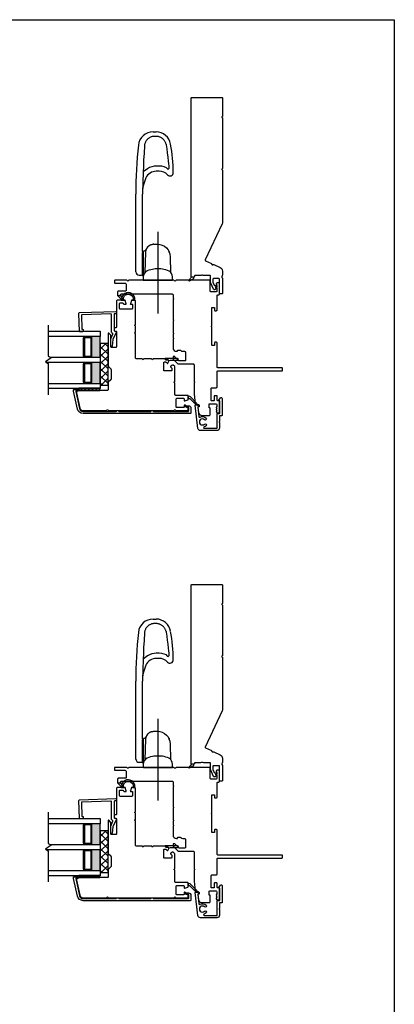
# Model space of a CAD drawing. Units: inches. Extents: x 13.9 to 79.1, y 11.4 to 104.2.
# Drawn here: x 59.5 to 68.5, y 57.1 to 80.8 of the extents above; entities that cross this region are included whole.
import ezdxf

# ---------------------------------------------------------------- set-up
doc = ezdxf.new("R2010")
doc.units = ezdxf.units.IN
doc.header["$MEASUREMENT"] = 0
doc.linetypes.add('CENTER2', pattern=[1.125, 0.75, -0.125, 0.125, -0.125])
doc.layers.add('DB-ANNO-BKLN', color=1, linetype='Continuous', lineweight=30)
doc.layers.add('DB-SECT-PATT', color=6, linetype='Continuous', lineweight=9)
doc.layers.add('DB-SECT-FRM', color=9, linetype='Continuous')
pattern_1 = [(45, (-40.845287, -233.940414), (-0.044194174, 0.044194174), [])]

# ---------------------------------------------------------------- blocks, each defined once
blk = doc.blocks.new('zxc_021018_4805')
blk.add_lwpolyline([(4.659, -0.215), (4.225, -0.215, -0.267949), (4.212, -0.207, 0.57735), (4.186, -0.207, -0.267949), (4.173, -0.215), (2.97, -0.215, -0.267949), (2.957, -0.207, 0.57735), (2.931, -0.207, -0.267949), (2.918, -0.215), (1.673, -0.215, -0.109518), (1.635, -0.206), (0.768, 0.198, 0.414214), (0.748, 0.191), (0.682, 0.051, -0.28969), (0.669, 0.042, 0.632456), (0.654, 0.009, -0.28969), (0.656, -0.007), (0.583, -0.163, -0.291473), (0.501, -0.215), (0.408, -0.215, -0.133584), (0.363, -0.202, 0.275637), (0.347, -0.203, -0.137008), (0.303, -0.215), (-0.036, -0.215, -0.414214), (-0.051, -0.2), (-0.051, -0.16, -0.414214), (-0.036, -0.145), (0.303, -0.145, 0.414214), (0.318, -0.13), (0.318, 0.001, 0.414214), (0.303, 0.016), (0.238, 0.016, 0.101737), (0.232, 0.014), (0.158, -0.017, 0.299841), (0.149, -0.031), (0.149, -0.078, -0.700208), (0.14, -0.081), (0.11, -0.045, 0.221695), (0.106, -0.044), (0.105, -0.044, 0.414214), (0.1, -0.049), (0.1, -0.078, -0.700208), (0.091, -0.081), (0.054, -0.037, -0.502749), (0.064, 0.002), (0.21, 0.065, -0.101737), (0.238, 0.071), (0.378, 0.071, 0.414214), (0.393, 0.086), (0.393, 0.233, -0.097978), (0.4, 0.267, 0.197856), (0.4, 0.278, -0.097978), (0.393, 0.313), (0.393, 0.445, 0.414214), (0.378, 0.46), (0.366, 0.46, -0.414214), (0.356, 0.47), (0.356, 0.525, -0.414214), (0.366, 0.535), (4.659, 0.535, -0.414214), (4.674, 0.52), (4.674, -0.2, -0.414214)], format="xyb", close=True)
at = {"color": 6}
blk.add_lwpolyline([(0.265, 0.577), (0.317, 0.485, 0.269666), (0.343, 0.47), (0.356, 0.47), (0.356, 0.525), (0.28, 0.59, 0.922134), (0.266, 0.576)], format="xyb", dxfattribs=at)
blk = doc.blocks.new('zxc_021018_db-2043')
blk.add_lwpolyline([(-0.234, 0.497, 0.521284), (-0.249, 0.469, -0.319015), (-0.272, 0.322, -1), (-0.312, 0.36, 2.366648), (-0.417, 0.36, -1), (-0.456, 0.322, -0.115382), (-0.486, 0.372, 0.85513), (-0.518, 0.367), (-0.518, 0.067, 0.414214), (-0.508, 0.057), (-0.17, 0.057, -0.414214), (-0.16, 0.047), (-0.16, 0.003, 0.414214), (-0.15, -0.007), (0.131, -0.007, 0.414214), (0.14, 0.003), (0.14, 0.007, -0.618587), (0.156, 0.015), (0.211, -0.026, -0.720152), (0.2, -0.062), (-0.205, -0.062, -0.414214), (-0.215, -0.052), (-0.215, -0.008, 0.414214), (-0.225, 0.002), (-0.348, 0.002, -0.284901), (-0.355, 0.006, 0.620137), (-0.373, 0.006, -0.284901), (-0.38, 0.002), (-0.512, 0.002, -0.414214), (-0.573, 0.062), (-0.573, 0.461, -0.38158), (-0.52, 0.52), (0.034, 0.583, -0.447617), (0.045, 0.573), (0.045, 0.542, -0.253011), (0.031, 0.516), (0.015, 0.506, -0.572727), (0, 0.513, 0.426816), (-0.011, 0.523)], format="xyb", close=True)
blk = doc.blocks.new('zxc_021018_db-2045')
blk.add_lwpolyline([(-0.238, -1.676), (-0.238, -1.725), (-0.247, -1.725, 0.414214), (-0.257, -1.735), (-0.257, -2.564, 0.414214), (-0.237, -2.584), (-0.171, -2.584, 0.414214), (-0.161, -2.574), (-0.161, -2.536, -0.414214), (-0.151, -2.527), (-0.131, -2.527, -0.414214), (-0.121, -2.536), (-0.121, -2.574, -0.414214), (-0.18, -2.633), (-0.287, -2.633, -0.414214), (-0.307, -2.613), (-0.307, -0.043, -0.351848), (-0.199, 0.091), (0.229, 0.186), (0.257, 0.186, -0.414214), (0.267, 0.176), (0.267, 0.084, -0.414214), (0.257, 0.074), (0.247, 0.074, -0.414214), (0.237, 0.084), (0.237, 0.124, 0.479457), (0.225, 0.134), (-0.188, 0.043, 0.351848), (-0.257, -0.043), (-0.257, -0.837, 0.414214), (-0.247, -0.847), (-0.238, -0.847), (-0.238, -0.896), (-0.247, -0.896, 0.414214), (-0.257, -0.906), (-0.257, -1.666, 0.414214), (-0.247, -1.676)], format="xyb", close=True)
blk = doc.blocks.new('zxc_021018_sic052')
at = {"layer": 'DB-SECT-PATT'}
h = blk.add_hatch(dxfattribs=at)
h.set_pattern_fill('ANSI31', color=256, scale=0.5)
h.set_pattern_definition(pattern_1)
h.paths.add_polyline_path([(-1.898, 2.258), (-1.945, 2.258), (-1.945, 1.758), (-1.898, 1.758)])
h = blk.add_hatch(dxfattribs=at)
h.set_pattern_fill('ANSI31', color=256, scale=0.5)
h.set_pattern_definition(pattern_1)
h.paths.add_polyline_path([(-1.882, 2.258), (-1.898, 2.258), (-1.898, 1.758), (-1.882, 1.758)])
at = {"color": 6}
for p, q in [((-1.945, 2.258), (-1.945, 1.758)), ((-1.898, 2.258), (-1.945, 2.258)), ((-1.898, 2.258), (-1.882, 2.258)), ((-1.898, 2.258), (-1.898, 1.758)), ((-1.882, 2.258), (-1.882, 1.758)), ((-1.945, 1.758), (-1.898, 1.758)), ((-1.898, 1.758), (-1.882, 1.758))]:
    blk.add_line(p, q, dxfattribs=at)
blk.add_line((0.195, 0.901), (0.195, 0.901))
blk.add_lwpolyline([(-0.574, 1.559), (-1.35, 1.559, 0.198912), (-1.364, 1.554), (-1.424, 1.494, -0.198912), (-1.438, 1.489), (-1.673, 1.489, -0.198912), (-1.687, 1.494), (-1.747, 1.554, 0.198912), (-1.76, 1.559), (-1.925, 1.559, -0.414214), (-1.945, 1.579), (-1.945, 2.258, 0.293219), (-1.956, 2.276, -0.246404), (-1.962, 2.283), (-1.967, 2.309, 0.36397), (-1.976, 2.317), (-2.001, 2.317, 0.054433), (-2.005, 2.317), (-2.367, 2.237, 0.351848), (-2.429, 2.16), (-2.429, 1.608, 0.267949), (-2.419, 1.591, -0.57735), (-2.419, 1.557, 0.267949), (-2.429, 1.54), (-2.429, -0.011, 0.267949), (-2.419, -0.028, -0.57735), (-2.419, -0.062, 0.267949), (-2.429, -0.079), (-2.429, -0.346, 0.414214), (-2.409, -0.366), (-2.367, -0.366, 0.36397), (-2.358, -0.358), (-2.35, -0.317, -0.36397), (-2.341, -0.309), (-2.314, -0.309, 0.328897), (-2.301, -0.299), (-2.295, -0.28, 0.508123), (-2.305, -0.268), (-2.339, -0.268, -0.414214), (-2.358, -0.248), (-2.358, -0.094, -0.414214), (-2.339, -0.075), (-2.154, -0.075, -0.414214), (-2.134, -0.094), (-2.134, -0.248, -0.414214), (-2.154, -0.268), (-2.187, -0.268, 0.508123), (-2.197, -0.28), (-2.171, -0.359, 0.326152), (-2.162, -0.366), (-2.083, -0.366, 0.414214), (-2.063, -0.346), (-2.063, -0.063, -0.414214), (-2.043, -0.043), (-1.767, -0.043, 0.267949), (-1.759, -0.038), (-1.748, -0.02), (-1.737, -0.038, 0.267949), (-1.729, -0.043), (-1.38, -0.043, 0.198912), (-1.373, -0.04), (-1.336, -0.003, 0.326152), (-1.334, 0.009), (-1.358, 0.056, 0.508123), (-1.374, 0.059), (-1.4, 0.033, -0.198912), (-1.414, 0.028), (-1.456, 0.028, -0.414214), (-1.476, 0.047), (-1.476, 0.204, -0.414214), (-1.456, 0.224), (-1.28, 0.224, -0.414214), (-1.26, 0.204), (-1.26, 0.181, -0.198912), (-1.266, 0.168), (-1.291, 0.142, 0.508123), (-1.289, 0.126), (-1.241, 0.102, 0.326152), (-1.229, 0.104), (-1.212, 0.121, 0.198912), (-1.209, 0.128), (-1.209, 0.173, -0.414214), (-1.199, 0.183, 0.414214), (-1.189, 0.193), (-1.189, 0.476, 0.267949), (-1.194, 0.485), (-1.213, 0.496), (-1.194, 0.506, 0.267949), (-1.189, 0.515), (-1.189, 0.701, 0.267949), (-1.194, 0.709), (-1.213, 0.72), (-1.194, 0.731, 0.267949), (-1.189, 0.739), (-1.189, 0.872, -0.414214), (-1.159, 0.901), (-0.582, 0.901, 0.267949), (-0.574, 0.906), (-0.563, 0.925), (-0.552, 0.906, 0.267949), (-0.544, 0.901), (-0.397, 0.901, 0.267949), (-0.389, 0.906), (-0.378, 0.925), (-0.367, 0.906, 0.267949), (-0.359, 0.901), (0.195, 0.901, 0.414214), (0.224, 0.931), (0.224, 0.99, 0.326152), (0.218, 1), (0.139, 1.025, 0.508123), (0.126, 1.016), (0.126, 0.982, -0.414214), (0.116, 0.972), (0.028, 0.972, -0.414214), (0.008, 0.992), (0.008, 1.266, -0.414214), (0.028, 1.286), (0.14, 1.286, -0.414214), (0.159, 1.266), (0.159, 1.213, -0.326152), (0.146, 1.194), (0.14, 1.192, 0.326152), (0.126, 1.173), (0.126, 1.133, 0.508123), (0.139, 1.124), (0.218, 1.149, 0.326152), (0.224, 1.158), (0.224, 1.327, 0.414214), (0.195, 1.357), (-0.419, 1.357, -0.414214), (-0.438, 1.376), (-0.438, 1.396, 0.414214), (-0.458, 1.416), (-0.497, 1.416, 0.414214), (-0.517, 1.396), (-0.517, 1.376, -0.414214), (-0.537, 1.357), (-0.891, 1.357, -0.414214), (-0.911, 1.376), (-0.911, 1.475, -0.414214), (-0.891, 1.495), (-0.623, 1.495, 0.198912), (-0.609, 1.5), (-0.567, 1.543, 0.668179), (-0.574, 1.559)], format="xyb")
for points in [[(0.224, 1.245), (0.224, 1.175, -0.267949), (0.234, 1.192, -1.148944), (0.234, 0.957, -0.267949), (0.224, 0.974), (0.224, 0.927, -0.119568), (0.219, 0.914, -0.338359), (0.231, 0.917, 1.090446), (0.238, 1.236, -0.535184)], [(-2.283, -0.545, 1), (-2.255, -0.573), (-2.098, -0.416, 0.135933), (-2.093, -0.406), (-2.083, -0.366), (-2.142, -0.366), (-2.137, -0.385, -0.263447), (-2.142, -0.404)]]:
    blk.add_lwpolyline(points, format="xyb", close=True, dxfattribs=at)
blk.add_lwpolyline([(-1.229, 0.104), (-1.212, 0.121), (-1.229, 0.104), (-1.22, 0.066), (-1.22, -0.109, 1), (-1.18, -0.109), (-1.18, 0.185, 0.414214), (-1.188, 0.193), (-1.189, 0.193, -0.414214), (-1.199, 0.183, 0.414214), (-1.209, 0.173), (-1.209, 0.128, -0.198912), (-1.212, 0.121, 0.198912), (-1.209, 0.128), (-1.209, 0.173, -0.414214), (-1.199, 0.183, 0.414214), (-1.189, 0.193)], format="xyb", dxfattribs=at)
blk = doc.blocks.new('zxc_021018cmsttriple')
at = {"layer": 'DB-SECT-PATT'}
h = blk.add_hatch(color=256, dxfattribs=at)
h.dxf.hatch_style = 1
h.paths.add_polyline_path([(0.282, 0.479), (0.273, 0.479, -0.414214), (0.253, 0.46), (-0.188, 0.46, -0.414214), (-0.208, 0.479), (-0.218, 0.479), (-0.218, 0.257), (0.282, 0.257)])
h = blk.add_hatch(color=256, dxfattribs=at)
h.dxf.hatch_style = 1
h.paths.add_polyline_path([(0.907, 0.479), (0.898, 0.479, -0.414214), (0.878, 0.46), (0.437, 0.46, -0.414214), (0.417, 0.479), (0.407, 0.479), (0.407, 0.257), (0.907, 0.257)])
for p, q in [((-0.208, 0.637), (-0.218, 0.637)), ((-0.208, 0.479), (-0.218, 0.479)), ((0.273, 0.637), (0.282, 0.637)), ((0.273, 0.479), (0.282, 0.479)), ((0.417, 0.637), (0.407, 0.637)), ((0.417, 0.479), (0.407, 0.479)), ((0.898, 0.637), (0.907, 0.637)), ((0.898, 0.479), (0.907, 0.479)), ((-0.218, 0.257), (0.282, 0.257)), ((0.407, 0.257), (0.907, 0.257))]:
    blk.add_line(p, q)
for points in [[(-0.218, 1.507), (-0.218, 0.257), (-0.343, 0.257), (-0.343, 1.507)], [(0.407, 1.464), (0.407, 0.257), (0.282, 0.257), (0.282, 1.549)], [(1.032, 1.507), (1.032, 0.257), (0.907, 0.257), (0.907, 1.507)]]:
    blk.add_lwpolyline(points)
for points in [[(-0.208, 0.479), (-0.208, 0.637, -0.414214), (-0.188, 0.657), (0.253, 0.657, -0.414214), (0.273, 0.637), (0.273, 0.479)], [(-0.208, 0.479, 0.414214), (-0.188, 0.46), (0.253, 0.46, 0.414214), (0.273, 0.479)], [(0.417, 0.479), (0.417, 0.637, -0.414214), (0.437, 0.657), (0.878, 0.657, -0.414214), (0.898, 0.637), (0.898, 0.479)], [(0.417, 0.479, 0.414214), (0.437, 0.46), (0.878, 0.46, 0.414214), (0.898, 0.479)]]:
    blk.add_lwpolyline(points, format="xyb")
for points in [[(-0.178, 0.637, 0.414214), (-0.188, 0.627), (-0.188, 0.489, 0.414214), (-0.178, 0.479), (0.243, 0.479, 0.414214), (0.253, 0.489), (0.253, 0.627, 0.414214), (0.243, 0.637)], [(0.447, 0.637, 0.414214), (0.437, 0.627), (0.437, 0.489, 0.414214), (0.447, 0.479), (0.868, 0.479, 0.414214), (0.878, 0.489), (0.878, 0.627, 0.414214), (0.868, 0.637)]]:
    blk.add_lwpolyline(points, format="xyb", close=True)
at = {"layer": 'DB-ANNO-BKLN'}
blk.add_lwpolyline([(1.182, 1.507), (0.432, 1.507), (0.392, 1.437), (0.298, 1.576), (0.258, 1.507), (-0.493, 1.507)], dxfattribs=at)
at = {"layer": 'DB-SECT-FRM'}
blk.add_lwpolyline([(1.414, 0.711), (1.092, 0.7, 0.414214), (1.082, 0.69), (1.082, 0.68, -0.414214), (1.073, 0.67), (1.034, 0.669, -0.414214), (1.023, 0.678), (1.021, 0.747, -0.414214), (1.031, 0.757), (1.461, 0.772, -0.414214), (1.482, 0.753), (1.512, -0.112, -0.424475), (1.492, -0.132), (1.473, -0.132, -0.414214), (1.454, -0.112), (1.454, -0.093, 0.414214), (1.434, -0.073), (1.051, -0.073, 0.36397), (1.041, -0.081), (1.036, -0.114, -0.36397), (1.026, -0.122), (1.009, -0.122, -0.10941), (1.001, -0.12), (0.836, -0.043), (0.679, -0.025, -0.933122), (0.681, 0.006), (0.841, 0.006, -0.091887), (0.848, 0.005), (0.965, -0.04, 0.433798), (0.991, -0.028, -0.328804), (1.009, -0.014), (1.429, -0.014, 0.424475), (1.449, 0.007), (1.424, 0.702, 0.414214)], format="xyb", close=True, dxfattribs=at)
blk = doc.blocks.new('zxc_021018cac001')
blk.add_lwpolyline([(0.934, 0.039, -0.414214), (0.954, 0.059), (1.529, 0.059, 0.414214), (1.549, 0.079), (1.549, 0.111, 0.414214), (1.541, 0.119), (1.482, 0.119, -0.414214), (1.474, 0.127), (1.474, 0.176, -0.414214), (1.482, 0.184), (1.918, 0.184, -1), (1.938, 0.184), (2.375, 0.184, -0.414214), (2.383, 0.176), (2.383, 0.127, -0.414214), (2.375, 0.119), (2.315, 0.119, 0.414214), (2.308, 0.111), (2.308, 0.079, 0.414214), (2.327, 0.059), (2.67, 0.059, -0.414214), (2.689, 0.039), (2.689, 0.02, 0.414214), (2.709, 0), (2.956, 0, 0.414214), (2.975, 0.02), (2.975, 0.054, 0.267949), (2.965, 0.071), (2.941, 0.085), (2.936, 0.085), (2.936, 0.065), (2.93, 0.065), (2.896, 0.085), (2.891, 0.085), (2.891, 0.065), (2.885, 0.065), (2.851, 0.085), (2.845, 0.085), (2.845, 0.065), (2.78, 0.065, -0.414214), (2.76, 0.085), (2.76, 0.205, -0.414214), (2.78, 0.225), (3.02, 0.225, 0.414214), (3.04, 0.244), (3.04, 1.036, 0.267949), (3.03, 1.053, -0.57735), (3.03, 1.087, 0.267949), (3.04, 1.104), (3.04, 2.17, 0.267949), (3.03, 2.187, -0.574106), (3.03, 2.221, 0.265339), (3.04, 2.238), (3.04, 2.506, 0.414214), (3.02, 2.526), (2.99, 2.526, 0.414214), (2.97, 2.506), (2.97, 2.274, -0.414214), (2.935, 2.239), (2.8, 2.239, -0.414214), (2.78, 2.259), (2.78, 2.427, 0.414214), (2.761, 2.447), (2.67, 2.447), (2.67, 2.377), (2.69, 2.377, -0.414214), (2.709, 2.357), (2.709, 1.137, -0.414214), (2.69, 1.117), (2.603, 1.117), (2.591, 1.097), (2.58, 1.117), (2.091, 1.117), (2.08, 1.097), (2.068, 1.117), (1.772, 1.117), (1.761, 1.097), (1.749, 1.117), (1.654, 1.117), (1.643, 1.097), (1.631, 1.117), (1.412, 1.117, 0.414214), (1.331, 1.036), (1.331, 1.017, 0.414214), (1.341, 1.008), (1.351, 1.008, -0.414214), (1.361, 0.998), (1.361, 0.945, -0.230961), (1.353, 0.93, 0.230961), (1.331, 0.885), (1.331, 0.84, -0.414214), (1.312, 0.82), (1.119, 0.82, -0.414214), (1.099, 0.84), (1.099, 0.961, -0.198912), (1.105, 0.975), (1.2, 1.07, 0.198912), (1.206, 1.084), (1.206, 1.107, 0.414214), (1.196, 1.117), (1.151, 1.117, 0.198912), (1.144, 1.114), (1.034, 1.005, 0.198912), (1.028, 0.991), (1.028, 0.633, -0.414214), (1.009, 0.613), (0.599, 0.613), (0.587, 0.593), (0.576, 0.613), (0.31, 0.613), (0.065, 0.585, 0.38158), (0.056, 0.575), (0.056, 0.52, -0.414214), (0.026, 0.49), (0.007, 0.49, -0.414214), (-0.003, 0.5), (-0.003, 0.508, 0.447617), (-0.014, 0.518), (-0.136, 0.504, 0.38158), (-0.208, 0.424), (-0.208, 0.244, 0.414214), (-0.188, 0.225), (-0.038, 0.225, 0.414214), (-0.028, 0.235), (-0.028, 0.243, -0.414214), (-0.018, 0.253), (0.052, 0.253, -0.414213), (0.072, 0.233), (0.072, 0.085, -0.410547), (0.052, 0.065), (-0.013, 0.065), (-0.013, 0.085), (-0.018, 0.085), (-0.052, 0.065), (-0.058, 0.065), (-0.058, 0.085), (-0.064, 0.085), (-0.098, 0.065), (-0.104, 0.065), (-0.104, 0.085), (-0.109, 0.085), (-0.133, 0.071, 0.267949), (-0.143, 0.054), (-0.143, 0.02, 0.414214), (-0.123, 0), (0.123, 0, 0.414214), (0.143, 0.02), (0.143, 0.039, -0.414214), (0.163, 0.059), (0.255, 0.059, 0.414214), (0.265, 0.069), (0.265, 0.12, 0.414214), (0.255, 0.13), (0.153, 0.13, -0.414214), (0.143, 0.14), (0.143, 0.191, -0.414214), (0.153, 0.201), (0.438, 0.201, -0.414214), (0.457, 0.181), (0.457, 0.079, 0.414214), (0.477, 0.059), (0.843, 0.059, -0.414214), (0.863, 0.039)], format="xyb")
at = {"color": 6}
blk.add_lwpolyline([(2.67, 2.447), (2.67, 2.377), (2.57, 2.313, -0.957638), (2.552, 2.328)], format="xyb", close=True, dxfattribs=at)

msp = doc.modelspace()

# ---------------------------------------------------------------- hatches: boundary and pattern name
h = msp.add_hatch()
h.set_pattern_fill('NET', color=256, angle=135, style=0)
h.set_pattern_definition([(135, (64.32958, 71.47118), (-0.0883883, -0.0883883), []), (225, (64.32958, 71.47118), (0.0883883, -0.0883883), [])])
h.paths.add_polyline_path([(61.653, 72.987), (61.467, 72.987), (61.467, 71.987), (61.653, 71.987)])
h = msp.add_hatch()
h.set_pattern_fill('NET', color=256, angle=135, style=0)
h.set_pattern_definition([(135, (64.32958, 59.76441), (-0.0883883, -0.0883883), []), (225, (64.32958, 59.76441), (0.0883883, -0.0883883), [])])
h.paths.add_polyline_path([(61.653, 61.28), (61.467, 61.28), (61.467, 60.28), (61.653, 60.28)])

# ---------------------------------------------------------------- linework, layer by layer
at = {"ltscale": 25.4}
for p, q in [((62.733, 78.074), (62.805, 78.074)), ((62.88, 77.129), (62.811, 77.129)), ((63.081, 77.043), (63.081, 77.043)), ((62.32, 74.712), (62.32, 76.582)), ((62.477, 75.197), (62.477, 76.582)), ((62.75, 75.377), (62.74, 75.377)), ((62.477, 75.197), (62.477, 75.143)), ((62.477, 74.653), (62.477, 75.155)), ((62.48, 74.624), (62.48, 75.171)), ((62.484, 75.175), (62.503, 75.175)), ((62.503, 74.626), (62.503, 75.198)), ((63.116, 75.205), (63.116, 75.205)), ((62.398, 74.633), (62.457, 74.633)), ((62.502, 74.62), (62.484, 74.62)), ((62.503, 74.511), (63.196, 74.511)), ((62.733, 66.368), (62.805, 66.368)), ((62.88, 65.423), (62.811, 65.423)), ((63.081, 65.336), (63.081, 65.336)), ((62.32, 63.006), (62.32, 64.875)), ((62.477, 63.49), (62.477, 64.875)), ((62.75, 63.671), (62.74, 63.67)), ((62.477, 63.49), (62.477, 63.436)), ((62.477, 62.946), (62.477, 63.448)), ((62.48, 62.917), (62.48, 63.464)), ((62.484, 63.468), (62.503, 63.468)), ((62.503, 62.919), (62.503, 63.491)), ((63.116, 63.499), (63.116, 63.499)), ((62.398, 62.927), (62.457, 62.927)), ((62.502, 62.913), (62.484, 62.913)), ((62.503, 62.805), (63.196, 62.805))]:
    msp.add_line(p, q, dxfattribs=at)
at = {"linetype": 'CENTER2', "ltscale": 25.4}
for p, q in [((62.85, 75.675), (62.85, 73.712)), ((62.85, 63.969), (62.85, 62.005))]:
    msp.add_line(p, q, dxfattribs=at)
at = {"color": 1}
msp.add_lwpolyline([(23.634, 80.771), (68.525, 80.771), (68.525, 31.49), (23.634, 31.49)], close=True, dxfattribs=at)
at = {"ltscale": 25.4}
for points in [[(62.82, 77.968), (62.805, 77.968), (62.771, 77.968), (62.757, 77.968), (62.742, 77.967), (62.727, 77.964), (62.713, 77.961), (62.699, 77.957), (62.685, 77.953), (62.671, 77.947), (62.658, 77.941), (62.645, 77.933), (62.633, 77.925), (62.621, 77.917), (62.609, 77.907), (62.599, 77.897), (62.589, 77.887), (62.579, 77.875), (62.57, 77.864), (62.562, 77.851), (62.555, 77.839), (62.549, 77.825), (62.543, 77.812), (62.538, 77.798)], [(62.907, 77.946), (62.893, 77.952), (62.879, 77.957), (62.864, 77.961), (62.849, 77.964), (62.835, 77.967), (62.82, 77.968)], [(63.044, 77.777), (63.04, 77.792), (63.036, 77.806), (63.03, 77.82), (63.024, 77.834), (63.017, 77.847), (63.009, 77.86), (63, 77.872), (62.99, 77.884), (62.98, 77.895), (62.969, 77.905), (62.958, 77.915), (62.946, 77.924), (62.933, 77.932), (62.92, 77.94), (62.907, 77.946)], [(62.538, 77.798), (62.534, 77.784), (62.531, 77.77), (62.529, 77.755), (62.527, 77.741), (62.516, 77.56), (62.507, 77.392), (62.5, 77.241), (62.494, 77.104), (62.477, 76.619)], [(63.044, 77.777), (63.047, 77.763), (63.061, 77.666), (63.075, 77.568), (63.087, 77.471), (63.098, 77.374), (63.104, 77.312), (63.109, 77.255), (63.113, 77.199), (63.113, 77.198), (63.112, 77.197), (63.112, 77.195), (63.106, 77.186), (63.099, 77.177), (63.091, 77.171), (63.089, 77.173), (63.088, 77.176), (63.074, 77.194)], [(62.811, 77.255), (62.756, 77.251), (62.701, 77.239), (62.647, 77.219), (62.596, 77.191), (62.495, 77.114)], [(63.074, 77.194), (63.058, 77.212), (63.001, 77.236), (62.941, 77.25), (62.88, 77.255), (62.811, 77.255)], [(62.512, 75.21), (62.525, 75.214), (62.543, 75.224), (62.558, 75.238), (62.568, 75.256)], [(62.599, 75.306), (62.575, 75.271), (62.56, 75.23), (62.553, 75.187), (62.536, 74.695), (62.536, 74.694)], [(62.597, 75.305), (62.603, 75.311), (62.609, 75.318), (62.615, 75.324), (62.622, 75.33), (62.629, 75.336), (62.636, 75.341), (62.644, 75.346), (62.651, 75.351)], [(62.651, 75.351), (62.659, 75.355), (62.667, 75.359), (62.674, 75.362), (62.682, 75.365), (62.689, 75.368), (62.696, 75.37), (62.703, 75.372), (62.71, 75.373), (62.716, 75.374), (62.721, 75.375), (62.725, 75.376), (62.728, 75.376), (62.73, 75.376), (62.732, 75.377), (62.733, 75.377), (62.734, 75.377)], [(62.74, 75.377), (62.74, 75.377), (62.738, 75.377), (62.738, 75.377), (62.737, 75.377), (62.735, 75.377), (62.734, 75.377)], [(62.75, 75.377), (62.835, 75.377), (62.895, 75.372), (62.953, 75.355), (63.007, 75.327), (63.054, 75.289), (63.093, 75.243), (63.116, 75.205)], [(63.163, 74.694), (63.15, 75.074), (63.142, 75.133), (63.123, 75.191), (63.116, 75.205)], [(63.116, 75.205), (63.117, 75.202), (63.119, 75.199), (63.12, 75.196), (63.122, 75.192)], [(62.603, 74.744), (62.64, 74.758), (62.68, 74.77), (62.716, 74.78), (62.751, 74.786), (62.782, 74.79), (62.81, 74.791), (62.849, 74.791)], [(62.849, 74.791), (62.889, 74.791), (62.921, 74.79), (62.957, 74.786), (62.995, 74.778), (63.034, 74.768), (63.069, 74.756), (63.109, 74.74), (63.116, 74.737), (63.121, 74.734), (63.126, 74.731)], [(62.561, 74.721), (62.556, 74.717), (62.532, 74.689), (62.514, 74.657), (62.503, 74.625), (62.498, 74.59), (62.496, 74.519)], [(62.504, 74.637), (62.503, 74.632), (62.503, 74.627)], [(62.569, 74.727), (62.565, 74.724), (62.562, 74.722), (62.562, 74.722), (62.561, 74.721)], [(62.569, 74.727), (62.572, 74.729), (62.577, 74.732), (62.582, 74.735), (62.588, 74.738), (62.595, 74.741), (62.603, 74.744)], [(63.13, 74.728), (63.129, 74.728), (63.126, 74.731)], [(63.204, 74.519), (63.201, 74.59), (63.195, 74.632), (63.18, 74.669), (63.16, 74.699), (63.135, 74.723), (63.129, 74.728)], [(62.82, 66.261), (62.805, 66.262), (62.771, 66.262), (62.757, 66.261), (62.742, 66.26), (62.727, 66.258), (62.713, 66.255), (62.699, 66.251), (62.685, 66.246), (62.671, 66.24), (62.658, 66.234), (62.645, 66.227), (62.633, 66.219), (62.621, 66.21), (62.609, 66.201), (62.599, 66.191), (62.589, 66.18), (62.579, 66.169), (62.57, 66.157), (62.562, 66.145), (62.555, 66.132), (62.549, 66.119), (62.543, 66.105), (62.538, 66.091)], [(62.907, 66.24), (62.893, 66.245), (62.879, 66.25), (62.864, 66.254), (62.849, 66.258), (62.835, 66.26), (62.82, 66.261)], [(62.538, 66.091), (62.534, 66.077), (62.531, 66.063), (62.529, 66.048), (62.527, 66.034), (62.516, 65.853), (62.507, 65.685), (62.5, 65.534), (62.494, 65.398), (62.477, 64.913)], [(63.044, 66.07), (63.04, 66.085), (63.036, 66.099), (63.03, 66.113), (63.024, 66.127), (63.017, 66.14), (63.009, 66.153), (63, 66.165), (62.99, 66.177), (62.98, 66.188), (62.969, 66.198), (62.958, 66.208), (62.946, 66.217), (62.933, 66.225), (62.92, 66.233), (62.907, 66.24)], [(63.044, 66.07), (63.047, 66.056), (63.061, 65.959), (63.075, 65.862), (63.087, 65.764), (63.098, 65.667), (63.104, 65.606), (63.109, 65.548), (63.113, 65.493), (63.113, 65.491), (63.112, 65.49), (63.112, 65.489), (63.106, 65.479), (63.099, 65.471), (63.091, 65.464), (63.089, 65.467), (63.088, 65.469), (63.074, 65.487)], [(62.811, 65.548), (62.756, 65.544), (62.701, 65.532), (62.647, 65.512), (62.596, 65.484), (62.495, 65.407)], [(63.074, 65.487), (63.058, 65.506), (63.001, 65.529), (62.941, 65.543), (62.88, 65.548), (62.811, 65.548)], [(62.597, 63.598), (62.603, 63.605), (62.609, 63.611), (62.615, 63.617), (62.622, 63.623), (62.629, 63.629), (62.636, 63.635), (62.644, 63.64), (62.651, 63.644)], [(62.651, 63.644), (62.659, 63.648), (62.667, 63.652), (62.674, 63.655), (62.682, 63.658), (62.689, 63.661), (62.696, 63.663), (62.703, 63.665), (62.71, 63.667), (62.716, 63.668), (62.721, 63.669), (62.725, 63.669), (62.728, 63.669), (62.73, 63.67), (62.732, 63.67), (62.733, 63.67), (62.734, 63.67)], [(62.74, 63.67), (62.74, 63.67), (62.738, 63.67), (62.738, 63.67), (62.737, 63.67), (62.735, 63.67), (62.734, 63.67)], [(62.75, 63.671), (62.835, 63.671), (62.895, 63.665), (62.953, 63.648), (63.007, 63.62), (63.054, 63.582), (63.093, 63.536), (63.116, 63.499)], [(62.512, 63.503), (62.525, 63.507), (62.543, 63.517), (62.558, 63.531), (62.568, 63.549)], [(62.599, 63.6), (62.575, 63.564), (62.56, 63.524), (62.553, 63.481), (62.536, 62.989), (62.536, 62.987)], [(63.163, 62.987), (63.15, 63.367), (63.142, 63.427), (63.123, 63.484), (63.116, 63.499)], [(63.116, 63.499), (63.117, 63.495), (63.119, 63.492), (63.12, 63.489), (63.122, 63.485)], [(62.561, 63.015), (62.556, 63.01), (62.532, 62.982), (62.514, 62.951), (62.503, 62.918), (62.498, 62.883), (62.496, 62.813)], [(62.569, 63.02), (62.565, 63.018), (62.562, 63.015), (62.562, 63.015), (62.561, 63.015)], [(62.569, 63.02), (62.572, 63.023), (62.577, 63.025), (62.582, 63.028), (62.588, 63.031), (62.595, 63.034), (62.603, 63.037)], [(62.603, 63.037), (62.64, 63.051), (62.68, 63.063), (62.716, 63.073), (62.751, 63.08), (62.782, 63.083), (62.81, 63.085), (62.849, 63.085)], [(62.849, 63.085), (62.889, 63.085), (62.921, 63.083), (62.957, 63.079), (62.995, 63.071), (63.034, 63.061), (63.069, 63.049), (63.109, 63.033), (63.116, 63.03), (63.121, 63.027), (63.126, 63.024)], [(63.13, 63.021), (63.129, 63.022), (63.126, 63.024)], [(63.204, 62.813), (63.201, 62.883), (63.195, 62.925), (63.18, 62.962), (63.16, 62.993), (63.135, 63.017), (63.129, 63.022)], [(62.504, 62.93), (62.503, 62.925), (62.503, 62.921)]]:
    msp.add_lwpolyline(points, dxfattribs=at)
for points in [[(61.653, 72.987), (61.467, 72.987), (61.467, 71.987), (61.653, 71.987)], [(61.653, 61.28), (61.467, 61.28), (61.467, 60.28), (61.653, 60.28)]]:
    msp.add_lwpolyline(points, close=True)
for points in [[(64.29, 72.334), (65.826, 72.334, 0.414214), (65.845, 72.354), (65.845, 72.385, 0.414214), (65.826, 72.405), (64.29, 72.405)], [(64.29, 60.627), (65.826, 60.627, 0.414214), (65.845, 60.647), (65.845, 60.679, 0.414214), (65.826, 60.698), (64.29, 60.698)]]:
    msp.add_lwpolyline(points, format="xyb")
for centre, radius, start, end in [((62.733, 77.72), 0.354, 89.9995, 174.0568), ((62.805, 77.72), 0.355, 9.8931, 89.9995), ((73.664, 76.582), 11.345, 174.0568, 179.999), ((58.966, 77.05), 4.252, 0.6299, 9.8931), ((62.811, 76.854), 0.276, 89.9995, 155.6225), ((62.88, 76.854), 0.276, 43.1067, 89.9995), ((63.411, 76.582), 0.934, 155.6184, 179.999), ((63.139, 77.096), 0.0787, 223.1026, 0.6299), ((62.497, 75.102), 0.0197, 179.999, 211.2051), ((62.484, 75.171), 0.00394, 89.9995, 179.999), ((62.515, 75.198), 0.0118, 102.2456, 179.999), ((62.398, 74.712), 0.0787, 179.999, 269.9986), ((62.457, 74.653), 0.0197, 270.0005, 360), ((62.497, 74.748), 0.0197, 148.793, 179.999), ((62.484, 74.624), 0.00394, 179.999, 269.9986), ((62.464, 74.631), 0.0394, 353.3891, 360), ((62.503, 74.519), 0.00787, 177.9991, 269.9986), ((63.196, 74.519), 0.00787, 270.0058, 1.9998), ((62.733, 66.013), 0.354, 89.9995, 174.0568), ((62.805, 66.013), 0.355, 9.8931, 89.9995), ((73.664, 64.875), 11.345, 174.0568, 179.999), ((58.966, 65.343), 4.252, 0.6299, 9.8931), ((62.811, 65.147), 0.276, 89.9995, 155.6225), ((62.88, 65.147), 0.276, 43.1067, 89.9995), ((63.139, 65.389), 0.0787, 223.1026, 0.6299), ((63.411, 64.875), 0.934, 155.6184, 179.999), ((62.484, 63.464), 0.00394, 89.9995, 179.999), ((62.515, 63.491), 0.0118, 102.2456, 179.999), ((62.497, 63.395), 0.0197, 179.999, 211.2051), ((62.398, 63.005), 0.0787, 179.999, 269.9986), ((62.457, 62.946), 0.0197, 270.0005, 360), ((62.497, 63.041), 0.0197, 148.793, 179.999), ((62.484, 62.917), 0.00394, 179.999, 269.9986), ((62.503, 62.812), 0.00787, 177.9991, 269.9986), ((62.464, 62.924), 0.0394, 353.3891, 360), ((63.196, 62.812), 0.00787, 270.0058, 1.9998)]:
    msp.add_arc(centre, radius, start, end, dxfattribs=at)

# ---------------------------------------------------------------- block references
at = {"rotation": 90}
for name, p in [('zxc_021018_4805', (64.185, 74.231)), ('zxc_021018cac001', (64.33, 71.471)), ('zxc_021018_sic052', (63.213, 73.807)), ('zxc_021018cmsttriple', (61.724, 72.251)), ('zxc_021018_db-2045', (61.01, 71.615)), ('zxc_021018_db-2043', (64.33, 71.471)), ('zxc_021018_4805', (64.185, 62.525)), ('zxc_021018cac001', (64.33, 59.764)), ('zxc_021018_sic052', (63.213, 62.1)), ('zxc_021018cmsttriple', (61.724, 60.544)), ('zxc_021018_db-2045', (61.01, 59.909)), ('zxc_021018_db-2043', (64.33, 59.764))]:
    msp.add_blockref(name, p, dxfattribs=at)

doc.saveas('drawing.dxf')
